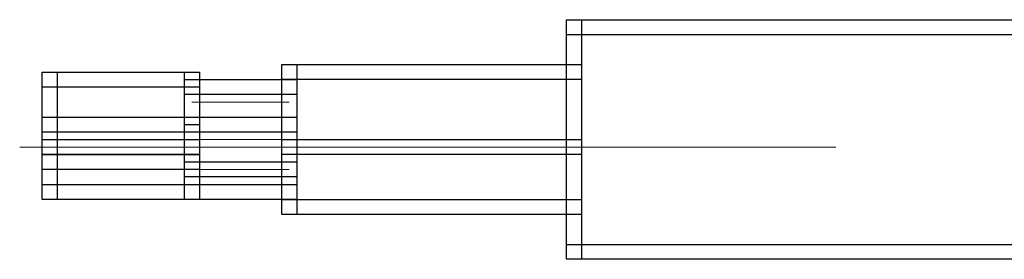
# Model space of a CAD drawing. Units: millimetres. Extents: x 1545 to 2024, y 1373 to 1590.
# Drawn here: x 1919 to 1939, y 1561 to 1566 of the extents above; entities that cross this region are included whole.
import ezdxf
from ezdxf.lldxf.tags import DXFTag

# ---------------------------------------------------------------- set-up
doc = ezdxf.new("R2010")
doc.units = ezdxf.units.MM
doc.layers.add('Ebene 1', color=7, linetype='Continuous')
tags = doc.linetypes.add('New Line3', pattern=[0.9, 0.4, -0.2, 0.1, -0.2]).pattern_tags.tags
tags[10:11] = [DXFTag(74, 4), DXFTag(75, 0), DXFTag(340, '0'), DXFTag(46, 1.0), DXFTag(50, 0.0), DXFTag(44, 0.0), DXFTag(45, 0.0)]
tags[8:9] = [DXFTag(74, 4), DXFTag(75, 0), DXFTag(340, '0'), DXFTag(46, 1.0), DXFTag(50, 0.0), DXFTag(44, 0.0), DXFTag(45, 0.0)]
tags[6:7] = [DXFTag(74, 4), DXFTag(75, 0), DXFTag(340, '0'), DXFTag(46, 1.0), DXFTag(50, 0.0), DXFTag(44, 0.0), DXFTag(45, 0.0)]
tags[4:5] = [DXFTag(74, 4), DXFTag(75, 0), DXFTag(340, '0'), DXFTag(46, 1.0), DXFTag(50, 0.0), DXFTag(44, 0.0), DXFTag(45, 0.0)]

# ---------------------------------------------------------------- blocks, each defined once
blk = doc.blocks.new('a6')
at = {"layer": 'Ebene 1'}
for points in [[(1944.057, 1565.812), (1944.057, 1565.812), (1944.205, 1565.812), (1944.205, 1565.812), (1944.205, 1565.812), (1944.205, 1565.812), (1944.205, 1566.11), (1944.205, 1566.11), (1944.205, 1566.11), (1944.205, 1566.11), (1930.207, 1566.11), (1930.207, 1566.11), (1930.207, 1566.11), (1930.207, 1566.11), (1930.207, 1565.812), (1930.207, 1565.812), (1930.207, 1565.812), (1930.207, 1565.812), (1944.057, 1565.812), (1944.057, 1565.812)], [(1930.207, 1561.493), (1930.207, 1561.493), (1930.207, 1561.345), (1930.207, 1561.345), (1930.207, 1561.345), (1930.207, 1561.345), (1930.505, 1561.345), (1930.505, 1561.345), (1930.505, 1561.345), (1930.505, 1561.345), (1930.505, 1566.11), (1930.505, 1566.11), (1930.505, 1566.11), (1930.505, 1566.11), (1930.207, 1566.11), (1930.207, 1566.11), (1930.207, 1566.11), (1930.207, 1566.11), (1930.207, 1561.493), (1930.207, 1561.493)], [(1930.356, 1564.919), (1930.356, 1564.919), (1930.505, 1564.919), (1930.505, 1564.919), (1930.505, 1564.919), (1930.505, 1564.919), (1930.505, 1565.216), (1930.505, 1565.216), (1930.505, 1565.216), (1930.505, 1565.216), (1924.548, 1565.216), (1924.548, 1565.216), (1924.548, 1565.216), (1924.548, 1565.216), (1924.548, 1564.919), (1924.548, 1564.919), (1924.548, 1564.919), (1924.548, 1564.919), (1930.356, 1564.919), (1930.356, 1564.919)], [(1924.548, 1562.387), (1924.548, 1562.387), (1924.548, 1562.238), (1924.548, 1562.238), (1924.548, 1562.238), (1924.548, 1562.238), (1924.846, 1562.238), (1924.846, 1562.238), (1924.846, 1562.238), (1924.846, 1562.238), (1924.846, 1565.216), (1924.846, 1565.216), (1924.846, 1565.216), (1924.846, 1565.216), (1924.548, 1565.216), (1924.548, 1565.216), (1924.548, 1565.216), (1924.548, 1565.216), (1924.548, 1562.387), (1924.548, 1562.387)], [(1922.761, 1564.77), (1922.761, 1564.77), (1922.91, 1564.77), (1922.91, 1564.77), (1922.91, 1564.77), (1922.91, 1564.77), (1922.91, 1565.068), (1922.91, 1565.068), (1922.91, 1565.068), (1922.91, 1565.068), (1919.783, 1565.068), (1919.783, 1565.068), (1919.783, 1565.068), (1919.783, 1565.068), (1919.783, 1564.77), (1919.783, 1564.77), (1919.783, 1564.77), (1919.783, 1564.77), (1922.761, 1564.77), (1922.761, 1564.77)], [(1919.783, 1563.578), (1919.783, 1563.578), (1919.783, 1563.429), (1919.783, 1563.429), (1919.783, 1563.429), (1919.783, 1563.429), (1920.081, 1563.429), (1920.081, 1563.429), (1920.081, 1563.429), (1920.081, 1563.429), (1920.081, 1565.068), (1920.081, 1565.068), (1920.081, 1565.068), (1920.081, 1565.068), (1919.783, 1565.068), (1919.783, 1565.068), (1919.783, 1565.068), (1919.783, 1565.068), (1919.783, 1563.578), (1919.783, 1563.578)], [(1922.612, 1564.025), (1922.612, 1564.025), (1922.612, 1563.876), (1922.612, 1563.876), (1922.612, 1563.876), (1922.612, 1563.876), (1922.91, 1563.876), (1922.91, 1563.876), (1922.91, 1563.876), (1922.91, 1563.876), (1922.91, 1565.068), (1922.91, 1565.068), (1922.91, 1565.068), (1922.91, 1565.068), (1922.612, 1565.068), (1922.612, 1565.068), (1922.612, 1565.068), (1922.612, 1565.068), (1922.612, 1564.025), (1922.612, 1564.025)], [(1924.697, 1564.621), (1924.697, 1564.621), (1924.846, 1564.621), (1924.846, 1564.621), (1924.846, 1564.621), (1924.846, 1564.621), (1924.846, 1564.919), (1924.846, 1564.919), (1924.846, 1564.919), (1924.846, 1564.919), (1922.612, 1564.919), (1922.612, 1564.919), (1922.612, 1564.919), (1922.612, 1564.919), (1922.612, 1564.621), (1922.612, 1564.621), (1922.612, 1564.621), (1922.612, 1564.621), (1924.697, 1564.621), (1924.697, 1564.621)], [(1924.697, 1563.876), (1924.697, 1563.876), (1924.846, 1563.876), (1924.846, 1563.876), (1924.846, 1563.876), (1924.846, 1563.876), (1924.846, 1564.174), (1924.846, 1564.174), (1924.846, 1564.174), (1924.846, 1564.174), (1919.783, 1564.174), (1919.783, 1564.174), (1919.783, 1564.174), (1919.783, 1564.174), (1919.783, 1563.876), (1919.783, 1563.876), (1919.783, 1563.876), (1919.783, 1563.876), (1924.697, 1563.876), (1924.697, 1563.876)], [(1924.697, 1563.876), (1924.697, 1563.876), (1924.846, 1563.876), (1924.846, 1563.876), (1924.846, 1563.876), (1924.846, 1563.876), (1924.846, 1564.174), (1924.846, 1564.174), (1924.846, 1564.174), (1924.846, 1564.174), (1922.612, 1564.174), (1922.612, 1564.174), (1922.612, 1564.174), (1922.612, 1564.174), (1922.612, 1563.876), (1922.612, 1563.876), (1922.612, 1563.876), (1922.612, 1563.876), (1924.697, 1563.876), (1924.697, 1563.876)], [(1922.612, 1563.578), (1922.612, 1563.578), (1922.612, 1563.429), (1922.612, 1563.429), (1922.612, 1563.429), (1922.612, 1563.429), (1922.91, 1563.429), (1922.91, 1563.429), (1922.91, 1563.429), (1922.91, 1563.429), (1922.91, 1564.025), (1922.91, 1564.025), (1922.91, 1564.025), (1922.91, 1564.025), (1922.612, 1564.025), (1922.612, 1564.025), (1922.612, 1564.025), (1922.612, 1564.025), (1922.612, 1563.578), (1922.612, 1563.578)], [(1922.761, 1563.429), (1922.761, 1563.429), (1922.91, 1563.429), (1922.91, 1563.429), (1922.91, 1563.429), (1922.91, 1563.429), (1922.91, 1563.727), (1922.91, 1563.727), (1922.91, 1563.727), (1922.91, 1563.727), (1919.783, 1563.727), (1919.783, 1563.727), (1919.783, 1563.727), (1919.783, 1563.727), (1919.783, 1563.429), (1919.783, 1563.429), (1919.783, 1563.429), (1919.783, 1563.429), (1922.761, 1563.429), (1922.761, 1563.429)], [(1930.356, 1563.429), (1930.356, 1563.429), (1930.505, 1563.429), (1930.505, 1563.429), (1930.505, 1563.429), (1930.505, 1563.429), (1930.505, 1563.727), (1930.505, 1563.727), (1930.505, 1563.727), (1930.505, 1563.727), (1924.548, 1563.727), (1924.548, 1563.727), (1924.548, 1563.727), (1924.548, 1563.727), (1924.548, 1563.429), (1924.548, 1563.429), (1924.548, 1563.429), (1924.548, 1563.429), (1930.356, 1563.429), (1930.356, 1563.429)], [(1922.761, 1563.132), (1922.761, 1563.132), (1922.91, 1563.132), (1922.91, 1563.132), (1922.91, 1563.132), (1922.91, 1563.132), (1922.91, 1563.429), (1922.91, 1563.429), (1922.91, 1563.429), (1922.91, 1563.429), (1919.783, 1563.429), (1919.783, 1563.429), (1919.783, 1563.429), (1919.783, 1563.429), (1919.783, 1563.132), (1919.783, 1563.132), (1919.783, 1563.132), (1919.783, 1563.132), (1922.761, 1563.132), (1922.761, 1563.132)], [(1919.783, 1562.685), (1919.783, 1562.685), (1919.783, 1562.536), (1919.783, 1562.536), (1919.783, 1562.536), (1919.783, 1562.536), (1920.081, 1562.536), (1920.081, 1562.536), (1920.081, 1562.536), (1920.081, 1562.536), (1920.081, 1563.429), (1920.081, 1563.429), (1920.081, 1563.429), (1920.081, 1563.429), (1919.783, 1563.429), (1919.783, 1563.429), (1919.783, 1563.429), (1919.783, 1563.429), (1919.783, 1562.685), (1919.783, 1562.685)], [(1922.612, 1562.685), (1922.612, 1562.685), (1922.612, 1562.536), (1922.612, 1562.536), (1922.612, 1562.536), (1922.612, 1562.536), (1922.91, 1562.536), (1922.91, 1562.536), (1922.91, 1562.536), (1922.91, 1562.536), (1922.91, 1563.429), (1922.91, 1563.429), (1922.91, 1563.429), (1922.91, 1563.429), (1922.612, 1563.429), (1922.612, 1563.429), (1922.612, 1563.429), (1922.612, 1563.429), (1922.612, 1562.685), (1922.612, 1562.685)], [(1924.697, 1562.983), (1924.697, 1562.983), (1924.846, 1562.983), (1924.846, 1562.983), (1924.846, 1562.983), (1924.846, 1562.983), (1924.846, 1563.28), (1924.846, 1563.28), (1924.846, 1563.28), (1924.846, 1563.28), (1922.612, 1563.28), (1922.612, 1563.28), (1922.612, 1563.28), (1922.612, 1563.28), (1922.612, 1562.983), (1922.612, 1562.983), (1922.612, 1562.983), (1922.612, 1562.983), (1924.697, 1562.983), (1924.697, 1562.983)], [(1924.697, 1562.536), (1924.697, 1562.536), (1924.846, 1562.536), (1924.846, 1562.536), (1924.846, 1562.536), (1924.846, 1562.536), (1924.846, 1562.834), (1924.846, 1562.834), (1924.846, 1562.834), (1924.846, 1562.834), (1919.783, 1562.834), (1919.783, 1562.834), (1919.783, 1562.834), (1919.783, 1562.834), (1919.783, 1562.536), (1919.783, 1562.536), (1919.783, 1562.536), (1919.783, 1562.536), (1924.697, 1562.536), (1924.697, 1562.536)], [(1922.761, 1562.536), (1922.761, 1562.536), (1922.91, 1562.536), (1922.91, 1562.536), (1922.91, 1562.536), (1922.91, 1562.536), (1922.91, 1562.834), (1922.91, 1562.834), (1922.91, 1562.834), (1922.91, 1562.834), (1919.783, 1562.834), (1919.783, 1562.834), (1919.783, 1562.834), (1919.783, 1562.834), (1919.783, 1562.536), (1919.783, 1562.536), (1919.783, 1562.536), (1919.783, 1562.536), (1922.761, 1562.536), (1922.761, 1562.536)], [(1930.356, 1562.238), (1930.356, 1562.238), (1930.505, 1562.238), (1930.505, 1562.238), (1930.505, 1562.238), (1930.505, 1562.238), (1930.505, 1562.536), (1930.505, 1562.536), (1930.505, 1562.536), (1930.505, 1562.536), (1924.548, 1562.536), (1924.548, 1562.536), (1924.548, 1562.536), (1924.548, 1562.536), (1924.548, 1562.238), (1924.548, 1562.238), (1924.548, 1562.238), (1924.548, 1562.238), (1930.356, 1562.238), (1930.356, 1562.238)], [(1930.356, 1562.238), (1930.356, 1562.238), (1930.505, 1562.238), (1930.505, 1562.238), (1930.505, 1562.238), (1930.505, 1562.238), (1930.505, 1562.536), (1930.505, 1562.536), (1930.505, 1562.536), (1930.505, 1562.536), (1924.548, 1562.536), (1924.548, 1562.536), (1924.548, 1562.536), (1924.548, 1562.536), (1924.548, 1562.238), (1924.548, 1562.238), (1924.548, 1562.238), (1924.548, 1562.238), (1930.356, 1562.238), (1930.356, 1562.238)], [(1944.057, 1561.345), (1944.057, 1561.345), (1944.205, 1561.345), (1944.205, 1561.345), (1944.205, 1561.345), (1944.205, 1561.345), (1944.205, 1561.642), (1944.205, 1561.642), (1944.205, 1561.642), (1944.205, 1561.642), (1930.207, 1561.642), (1930.207, 1561.642), (1930.207, 1561.642), (1930.207, 1561.642), (1930.207, 1561.345), (1930.207, 1561.345), (1930.207, 1561.345), (1930.207, 1561.345), (1944.057, 1561.345), (1944.057, 1561.345)]]:
    blk.add_open_spline(points, degree=3, knots=[0, 0, 0, 0, 0.2, 0.2, 0.2, 0.3, 0.4, 0.4, 0.4, 0.5, 0.6, 0.6, 0.6, 0.7, 0.8, 0.8, 0.8, 0.9, 1, 1, 1, 1], dxfattribs=at)
at = {"layer": 'Ebene 1', "lineweight": 5}
for points in [[(1924.697, 1564.472), (1924.697, 1564.472), (1922.761, 1564.472), (1922.761, 1564.472)], [(1930.356, 1563.727), (1930.356, 1563.727), (1922.761, 1563.727), (1922.761, 1563.727)], [(1924.697, 1563.132), (1924.697, 1563.132), (1922.761, 1563.132), (1922.761, 1563.132)]]:
    blk.add_open_spline(points, degree=3, dxfattribs=at)
at = {"layer": 'Ebene 1', "linetype": 'New Line3', "lineweight": 5}
blk.add_open_spline([(1935.568, 1563.578), (1935.568, 1563.578), (1919.336, 1563.578), (1919.336, 1563.578)], degree=3, dxfattribs=at)

msp = doc.modelspace()

# ---------------------------------------------------------------- block references
msp.add_blockref('a6', (0, 0))

doc.saveas('drawing.dxf')
